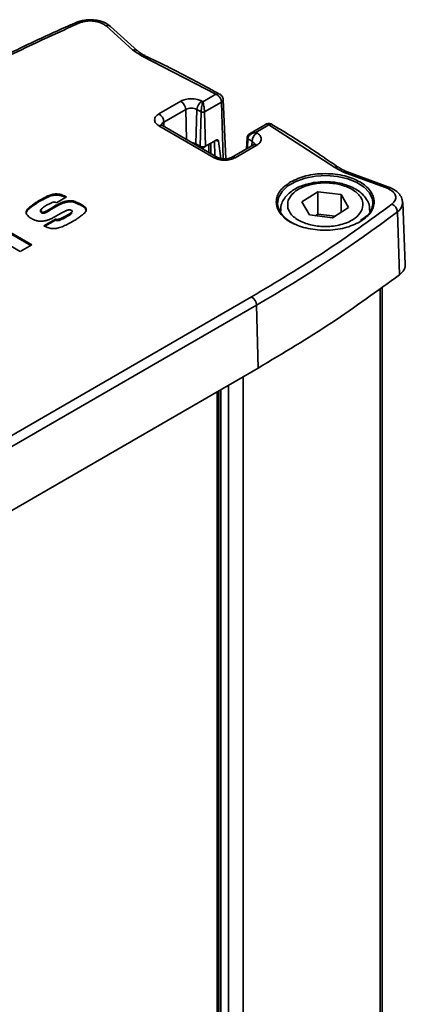
# Model space of a CAD drawing. Units: millimetres. Extents: x 7 to 410, y 10 to 268.
# Drawn here: x 52 to 54, y 236 to 240 of the extents above; entities that cross this region are included whole.
import ezdxf

# ---------------------------------------------------------------- set-up
doc = ezdxf.new("R2010")
doc.units = ezdxf.units.MM

msp = doc.modelspace()

# ---------------------------------------------------------------- linework, layer by layer
at = {"color": 7, "linetype": 'Continuous', "lineweight": 35}
for p, q in [((52.6169, 239.953), (52.5191, 240.041)), ((52.6336, 239.9511), (52.5358, 240.0392)), ((52.6506, 239.9308), (52.6169, 239.953)), ((52.9189, 239.7924), (52.6506, 239.9308)), ((52.6612, 239.9331), (52.6617, 239.9328)), ((52.8715, 239.7651), (52.9189, 239.7924)), ((52.7119, 239.7214), (52.7914, 239.7673)), ((52.8715, 239.7651), (52.8677, 239.7673)), ((52.8776, 239.7285), (52.9394, 239.7642)), ((52.9548, 239.5573), (52.9456, 239.7734)), ((52.7295, 239.6915), (52.8091, 239.7374)), ((52.85, 239.7374), (52.8463, 239.612)), ((52.85, 239.7374), (52.8655, 239.7285)), ((52.8655, 239.7285), (52.8618, 239.6031)), ((52.8776, 239.7285), (52.8813, 239.6031)), ((52.9126, 239.5615), (52.7119, 239.6773)), ((52.9251, 239.5627), (52.7244, 239.6786)), ((53.1023, 239.684), (53.0437, 239.6501)), ((53.1119, 239.6811), (53.0645, 239.6537)), ((53.3516, 239.5262), (53.1119, 239.6811)), ((53.0683, 239.6515), (53.0645, 239.6537)), ((52.8618, 239.6031), (52.8463, 239.612)), ((52.8723, 239.598), (52.8803, 239.6026)), ((52.8813, 239.6031), (52.9198, 239.6253)), ((52.9006, 239.5768), (52.9006, 239.6143)), ((52.9287, 239.6223), (52.9366, 239.5585)), ((53.0558, 239.6087), (52.9762, 239.5628)), ((53.0683, 239.6075), (52.9887, 239.5615)), ((53.0327, 239.6343), (53.031, 239.5944)), ((53.0506, 239.6216), (53.0352, 239.6305)), ((53.384, 239.509), (53.3516, 239.5262)), ((53.3655, 239.5265), (53.3659, 239.5262)), ((53.5456, 239.449), (53.384, 239.509)), ((53.5578, 239.4508), (53.391, 239.5126)), ((52.3355, 239.4255), (52.3354, 239.4296)), ((53.2322, 239.4007), (53.29, 239.4379)), ((53.29, 239.4379), (53.3748, 239.4276)), ((53.29, 239.4379), (53.29, 239.3563)), ((53.3748, 239.4276), (53.4018, 239.3801)), ((53.3748, 239.3627), (53.3748, 239.4276)), ((52.2762, 239.402), (52.2762, 239.4061)), ((52.3758, 239.4188), (52.3394, 239.3978)), ((52.3439, 239.3878), (52.3439, 239.3919)), ((52.3844, 239.4009), (52.3844, 239.4051)), ((52.4197, 239.3917), (52.4198, 239.3958)), ((53.2592, 239.3532), (53.2322, 239.4007)), ((53.6086, 239.1734), (53.599, 239.3986)), ((52.2318, 239.3682), (52.2289, 239.3618)), ((52.2318, 239.3682), (52.2318, 239.3723)), ((52.283, 239.3625), (52.2831, 239.3666)), ((52.2947, 239.3594), (52.2947, 239.3635)), ((52.3738, 239.3456), (52.3738, 239.3497)), ((52.3931, 239.3578), (52.393, 239.3619)), ((53.1545, 239.37), (53.1545, 239.3618)), ((53.1545, 239.368), (53.1545, 239.37)), ((53.344, 239.3429), (53.2592, 239.3532)), ((53.29, 239.3563), (53.2811, 239.3505)), ((53.3529, 239.3486), (53.29, 239.3563)), ((53.4018, 239.3801), (53.344, 239.3429)), ((53.4688, 239.3506), (53.4455, 239.3332)), ((53.4795, 239.3641), (53.4795, 239.37)), ((53.5799, 239.3645), (53.5876, 239.1359)), ((52.2064, 239.2201), (52.0369, 239.318)), ((52.0791, 239.3424), (52.2486, 239.2445)), ((52.245, 239.2424), (52.0791, 239.3382)), ((52.2923, 239.3138), (52.3349, 239.3384)), ((52.3349, 239.3343), (52.2963, 239.312)), ((52.3349, 239.3343), (52.3349, 239.3384)), ((52.2486, 239.2445), (52.2064, 239.2201)), ((53.5244, 231.7002), (53.5244, 239.0912)), ((51.7586, 238.3103), (53.049, 239.0552)), ((51.7762, 238.2804), (53.0667, 239.0253)), ((53.0667, 239.0253), (53.0735, 238.7962)), ((51.7831, 238.0512), (53.0735, 238.7962)), ((52.9236, 238.7096), (52.9236, 232.0471))]:
    msp.add_line(p, q, dxfattribs=at)
at = {"color": 8, "linetype": 'Continuous', "lineweight": 35}
for p, q in [((52.9456, 239.5574), (52.9394, 239.7642)), ((52.8123, 239.6278), (52.8091, 239.7374)), ((52.7295, 239.6915), (52.73, 239.6753)), ((52.8932, 239.61), (52.8932, 239.5811)), ((52.9136, 239.6218), (52.9152, 239.5684)), ((53.0352, 239.6305), (53.0342, 239.5962)), ((53.0501, 239.6054), (53.0506, 239.6216)), ((52.8723, 239.5932), (52.8723, 239.598)), ((53.5167, 239.0858), (53.5167, 231.7047)), ((53.0179, 238.764), (53.0179, 231.9927)), ((52.9295, 232.0437), (52.9295, 238.713)), ((52.9366, 238.7171), (52.9366, 232.0396)), ((52.9648, 232.0233), (52.9648, 238.7334))]:
    msp.add_line(p, q, dxfattribs=at)
at = {"color": 8, "linetype": 'Continuous', "lineweight": 35, "flags": 128}
msp.add_lwpolyline([(53.1437, 239.3942), (53.1472, 239.4169), (53.1599, 239.439), (53.181, 239.4588), (53.2095, 239.4752), (53.2437, 239.4874), (53.2819, 239.4947), (53.322, 239.4967), (53.3619, 239.4934), (53.3993, 239.4848), (53.4323, 239.4714), (53.459, 239.4541), (53.4781, 239.4336), (53.4886, 239.4112), (53.4903, 239.3942)], dxfattribs=at)
at = {"color": 8, "linetype": 'Continuous', "lineweight": 35}
for centre, radius, start, end in [((52.4127, 240.0438), 0.0103, 45.8501, 104.7541), ((52.6237, 239.9386), 0.016, 50.9485, 115.5006), ((52.6579, 239.9224), 0.0112, 73.2277, 130.8302), ((52.7191, 239.6677), 0.012, 64.1987, 127.1117), ((52.7352, 239.6785), 0.0141, 113.5019, 177.1472), ((52.9297, 239.6598), 0.0375, 251.5773, 268.4515), ((53.0443, 239.608), 0.015, 10.6694, 65.1782), ((53.061, 239.5979), 0.012, 52.8883, 115.8013), ((52.9815, 239.552), 0.012, 52.8526, 116.1579), ((53.3588, 239.5145), 0.0138, 60.9704, 121.8022), ((53.5583, 239.3989), 0.0406, 302.0739, 0.2217)]:
    msp.add_arc(centre, radius, start, end, dxfattribs=at)
at = {"color": 7, "linetype": 'Continuous', "lineweight": 35}
for centre, radius, start, end in [((52.526, 240.0265), 0.016, 52.0517, 115.4228), ((52.7706, 239.7348), 0.0386, 3.8499, 57.3049), ((52.8886, 239.7348), 0.0386, 122.6951, 176.1501), ((52.691, 239.6889), 0.0386, 3.8499, 57.3049), ((52.8296, 239.6979), 0.0445, 62.6097, 117.3903), ((53.0891, 239.619), 0.0386, 122.6951, 176.1501), ((52.8306, 239.5828), 0.0331, 61.7528, 86.0828), ((52.8671, 239.608), 0.0113, 264.933, 297.5233), ((53.2339, 239.4067), 0.0911, 187.8799, 251.2141), ((53.4218, 239.3987), 0.0687, 316.636, 356.2809), ((53.5452, 239.3615), 0.0348, 5.0447, 64.8786), ((50.6197, 243.2855), 4.9129, 299.8728, 307.0515), ((53.0282, 239.0228), 0.0386, 3.8499, 57.3049)]:
    msp.add_arc(centre, radius, start, end, dxfattribs=at)
for points, knots in [([(52.4102, 240.0533), (52.3965, 240.0475), (52.3297, 240.0188), (52.2136, 239.9641), (52.0625, 239.8892), (51.9321, 239.8202), (51.854, 239.7751), (51.8229, 239.7571)], [0, 0, 0, 0, 0.0655192, 0.320304, 0.575487, 0.8310253, 1, 1, 1, 1]), ([(52.4614, 240.0638), (52.4519, 240.0633), (52.4388, 240.0626), (52.4217, 240.0583), (52.4143, 240.0553), (52.4099, 240.0535)], [0, 0, 0, 0, 0.520811, 0.722074, 1, 1, 1, 1]), ([(52.5191, 240.041), (52.5163, 240.0432), (52.5108, 240.0476), (52.4996, 240.0528), (52.4871, 240.0567), (52.4734, 240.0589), (52.4592, 240.0595), (52.4452, 240.0584), (52.4316, 240.0557), (52.4238, 240.0527), (52.4199, 240.0512)], [0, 0, 0, 0, 0.12497, 0.249999, 0.374941, 0.499999, 0.624941, 0.749999, 0.87497, 1, 1, 1, 1]), ([(52.5353, 240.0388), (52.5335, 240.0406), (52.5277, 240.0466), (52.5155, 240.0528), (52.5005, 240.0585), (52.4829, 240.0628), (52.4695, 240.0634), (52.4614, 240.0638)], [0, 0, 0, 0, 0.10781, 0.346127, 0.527878, 0.715056, 1, 1, 1, 1]), ([(52.6618, 239.9331), (52.6594, 239.9342), (52.651, 239.938), (52.6415, 239.9442), (52.636, 239.9494), (52.6341, 239.9512)], [0, 0, 0, 0, 0.204589, 0.726661, 1, 1, 1, 1]), ([(52.9325, 239.7925), (52.9185, 239.8004), (52.8569, 239.835), (52.7665, 239.8818), (52.6882, 239.9195), (52.6609, 239.9325)], [0, 0, 0, 0, 0.1602579, 0.7081737, 1, 1, 1, 1]), ([(52.9394, 239.7642), (52.9391, 239.7669), (52.9383, 239.7724), (52.9338, 239.7805), (52.9285, 239.7863), (52.9236, 239.7902), (52.9205, 239.7917), (52.9189, 239.7924)], [0, 0, 0, 0, 0.241064, 0.497159, 0.707705, 0.843727, 1, 1, 1, 1]), ([(52.9456, 239.7733), (52.9453, 239.7755), (52.9448, 239.7797), (52.9417, 239.7852), (52.9377, 239.7898), (52.9345, 239.7918), (52.933, 239.7928)], [0, 0, 0, 0, 0.261758, 0.520272, 0.769115, 1, 1, 1, 1]), ([(52.7914, 239.7673), (52.7967, 239.7698), (52.8049, 239.7736), (52.8186, 239.776), (52.8296, 239.7766), (52.8406, 239.776), (52.8542, 239.7736), (52.8624, 239.7698), (52.8677, 239.7673)], [0, 0, 0, 0, 0.239443, 0.369642, 0.5, 0.630199, 0.760557, 1, 1, 1, 1]), ([(52.8715, 239.7651), (52.8708, 239.7628), (52.8695, 239.7584), (52.8679, 239.7504), (52.8668, 239.7436), (52.8662, 239.7382), (52.8657, 239.7331), (52.8655, 239.73), (52.8655, 239.7285)], [0, 0, 0, 0, 0.2497335, 0.4992481, 0.6298399, 0.7497269, 0.8770886, 1, 1, 1, 1]), ([(52.8715, 239.7651), (52.8722, 239.7628), (52.8736, 239.7584), (52.8751, 239.7504), (52.8762, 239.7436), (52.8769, 239.7382), (52.8774, 239.7331), (52.8775, 239.73), (52.8776, 239.7285)], [0, 0, 0, 0, 0.249733, 0.499248, 0.6298, 0.749727, 0.87707, 1, 1, 1, 1]), ([(52.7119, 239.6773), (52.7076, 239.6804), (52.701, 239.6851), (52.6968, 239.693), (52.6957, 239.6993), (52.6968, 239.7057), (52.701, 239.7136), (52.7076, 239.7183), (52.7119, 239.7214)], [0, 0, 0, 0, 0.239443, 0.369642, 0.5, 0.630199, 0.760557, 1, 1, 1, 1]), ([(52.8655, 239.7285), (52.8664, 239.7281), (52.8681, 239.7273), (52.8715, 239.727), (52.8749, 239.7273), (52.8767, 239.7281), (52.8776, 239.7285)], [0, 0, 0, 0, 0.250068, 0.5, 0.749932, 1, 1, 1, 1]), ([(52.7244, 239.6786), (52.7243, 239.6786), (52.7229, 239.6793), (52.7215, 239.6805), (52.7204, 239.6817), (52.7205, 239.6815), (52.7206, 239.6814)], [0, 0, 0, 0, 0.01369, 0.4329, 0.856314, 1, 1, 1, 1]), ([(53.1228, 239.6832), (53.1212, 239.684), (53.118, 239.6855), (53.1121, 239.6861), (53.1062, 239.6855), (53.103, 239.6841), (53.1014, 239.6835)], [0, 0, 0, 0, 0.247696, 0.502972, 0.756559, 1, 1, 1, 1]), ([(53.3651, 239.526), (53.3455, 239.5397), (53.2833, 239.583), (53.2022, 239.6353), (53.1391, 239.6729), (53.1223, 239.6829)], [0, 0, 0, 0, 0.253551, 0.801529, 1, 1, 1, 1]), ([(53.0442, 239.6504), (53.0428, 239.6496), (53.04, 239.6479), (53.0363, 239.6442), (53.0336, 239.6396), (53.033, 239.636), (53.0327, 239.6342)], [0, 0, 0, 0, 0.2320091, 0.473929, 0.7406058, 1, 1, 1, 1]), ([(53.0352, 239.6305), (53.0354, 239.632), (53.0357, 239.6349), (53.0378, 239.6392), (53.0409, 239.6431), (53.0461, 239.6475), (53.0541, 239.6518), (53.061, 239.6531), (53.0645, 239.6537)], [0, 0, 0, 0, 0.1229295, 0.2502734, 0.3702002, 0.500752, 0.7502666, 1, 1, 1, 1]), ([(53.0683, 239.6515), (53.0726, 239.6484), (53.0792, 239.6437), (53.0833, 239.6358), (53.0845, 239.6295), (53.0833, 239.6231), (53.0792, 239.6153), (53.0726, 239.6105), (53.0683, 239.6075)], [0, 0, 0, 0, 0.239443, 0.369642, 0.5, 0.630199, 0.760557, 1, 1, 1, 1]), ([(52.9198, 239.6253), (52.921, 239.6259), (52.9233, 239.6269), (52.926, 239.6264), (52.9278, 239.6251), (52.9285, 239.6236), (52.9286, 239.6226), (52.9287, 239.6223)], [0, 0, 0, 0, 0.301012, 0.564964, 0.778343, 0.945285, 1, 1, 1, 1]), ([(53.0596, 239.6116), (53.0594, 239.6115), (53.0592, 239.6112), (53.0576, 239.6096), (53.0559, 239.6088), (53.0557, 239.6087)], [0, 0, 0, 0, 0.490283, 0.960242, 1, 1, 1, 1]), ([(52.9887, 239.5615), (52.9834, 239.5591), (52.9753, 239.5553), (52.9617, 239.5529), (52.9507, 239.5522), (52.9397, 239.5528), (52.9261, 239.5552), (52.9179, 239.559), (52.9126, 239.5615)], [0, 0, 0, 0, 0.2394803, 0.3696606, 0.4999999, 0.6301803, 0.7605197, 1, 1, 1, 1]), ([(52.9506, 239.557), (52.9466, 239.5572), (52.941, 239.5575), (52.9339, 239.5591), (52.9289, 239.5607), (52.9263, 239.5621), (52.925, 239.5627)], [0, 0, 0, 0, 0.39071, 0.544404, 0.781992, 1, 1, 1, 1]), ([(52.9762, 239.5628), (52.9748, 239.562), (52.9721, 239.5606), (52.9664, 239.5588), (52.9594, 239.5574), (52.9538, 239.5571), (52.9506, 239.557)], [0, 0, 0, 0, 0.24607, 0.456711, 0.687492, 1, 1, 1, 1]), ([(53.1909, 239.4734), (53.2084, 239.4816), (53.2354, 239.4942), (53.2805, 239.5021), (53.317, 239.5043), (53.3536, 239.5021), (53.3982, 239.494), (53.4462, 239.4752), (53.4787, 239.4475), (53.4929, 239.4217), (53.4967, 239.4006), (53.4928, 239.3796), (53.4791, 239.3535), (53.4573, 239.3379), (53.4431, 239.3278)], [0, 0, 0, 0, 0.119728, 0.18418, 0.25, 0.31582, 0.380272, 0.5, 0.619728, 0.68418, 0.75, 0.81582, 0.880272, 1, 1, 1, 1]), ([(53.3932, 239.5119), (53.3875, 239.5144), (53.3773, 239.5187), (53.3695, 239.5241), (53.3661, 239.5264)], [0, 0, 0, 0, 0.559625, 1, 1, 1, 1]), ([(53.384, 239.509), (53.3852, 239.5099), (53.3874, 239.5116), (53.3904, 239.5123), (53.3922, 239.5124), (53.393, 239.5119), (53.393, 239.5119)], [0, 0, 0, 0, 0.353047, 0.683778, 0.992173, 1, 1, 1, 1]), ([(53.317, 239.4744), (53.305, 239.4739), (53.2881, 239.4733), (53.2642, 239.4691), (53.2447, 239.4643), (53.2234, 239.4564), (53.2035, 239.4462), (53.1857, 239.4333), (53.1708, 239.4179), (53.1601, 239.3997), (53.1543, 239.3823), (53.1551, 239.3714), (53.1555, 239.3675)], [0, 0, 0, 0, 0.143692, 0.201835, 0.297158, 0.394221, 0.49686, 0.602711, 0.711172, 0.821981, 0.936436, 1, 1, 1, 1]), ([(53.1824, 239.4067), (53.1878, 239.4162), (53.196, 239.4309), (53.2194, 239.447), (53.2412, 239.4573), (53.2665, 239.4648), (53.3012, 239.4704), (53.3459, 239.47), (53.3871, 239.46), (53.4151, 239.4468), (53.433, 239.4341), (53.4458, 239.4196), (53.456, 239.3995), (53.4533, 239.3841), (53.4516, 239.3741)], [0, 0, 0, 0, 0.119728, 0.18418, 0.25, 0.31582, 0.380272, 0.5, 0.619728, 0.68418, 0.75, 0.81582, 0.880272, 1, 1, 1, 1]), ([(53.4786, 239.3703), (53.4787, 239.3747), (53.4789, 239.3867), (53.4713, 239.4055), (53.4576, 239.4248), (53.4391, 239.4407), (53.4173, 239.4535), (53.3947, 239.4626), (53.3726, 239.4686), (53.3476, 239.4732), (53.3288, 239.4739), (53.317, 239.4744)], [0, 0, 0, 0, 0.072492, 0.197153, 0.32394, 0.448018, 0.56308, 0.682729, 0.772419, 0.856169, 1, 1, 1, 1]), ([(52.2762, 239.4061), (52.2791, 239.4077), (52.2877, 239.4125), (52.3026, 239.4201), (52.319, 239.4277), (52.3312, 239.4291), (52.3354, 239.4296)], [0, 0, 0, 0, 0.164316, 0.493076, 0.823593, 1, 1, 1, 1]), ([(52.3355, 239.4255), (52.3315, 239.425), (52.3189, 239.4236), (52.2993, 239.4145), (52.2846, 239.4066), (52.2762, 239.402)], [0, 0, 0, 0, 0.165717, 0.521638, 1, 1, 1, 1]), ([(52.3354, 239.4296), (52.3395, 239.4296), (52.3477, 239.4296), (52.3617, 239.4255), (52.3703, 239.4214), (52.3758, 239.4188)], [0, 0, 0, 0, 0.264797, 0.530804, 1, 1, 1, 1]), ([(52.3718, 239.4165), (52.37, 239.4174), (52.3651, 239.4197), (52.3564, 239.4231), (52.3458, 239.4256), (52.3386, 239.4255), (52.3355, 239.4255)], [0, 0, 0, 0, 0.173916, 0.470074, 0.768854, 1, 1, 1, 1]), ([(53.5456, 239.449), (53.5466, 239.4498), (53.5486, 239.4514), (53.5515, 239.4523), (53.5535, 239.4524), (53.5544, 239.4519), (53.5547, 239.4518)], [0, 0, 0, 0, 0.312992, 0.613914, 0.902761, 1, 1, 1, 1]), ([(53.5981, 239.3993), (53.5978, 239.4036), (53.5972, 239.4142), (53.5882, 239.4289), (53.5747, 239.4415), (53.5629, 239.4487), (53.5558, 239.4513), (53.5546, 239.4517)], [0, 0, 0, 0, 0.181336, 0.45032, 0.713568, 0.953824, 1, 1, 1, 1]), ([(52.2318, 239.3723), (52.2335, 239.3744), (52.2387, 239.3807), (52.2502, 239.389), (52.2634, 239.3981), (52.2719, 239.4034), (52.2762, 239.4061)], [0, 0, 0, 0, 0.163165, 0.489218, 0.744461, 1, 1, 1, 1]), ([(52.2762, 239.402), (52.2735, 239.4003), (52.2654, 239.3952), (52.2536, 239.3872), (52.2406, 239.3779), (52.2348, 239.3714), (52.2318, 239.3682)], [0, 0, 0, 0, 0.162733, 0.488275, 0.742309, 1, 1, 1, 1]), ([(52.3029, 239.3889), (52.3003, 239.3872), (52.295, 239.3838), (52.2879, 239.3787), (52.283, 239.3746), (52.2808, 239.3715), (52.2804, 239.3696), (52.2811, 239.368), (52.2822, 239.3671), (52.2829, 239.3667), (52.2831, 239.3666)], [0, 0, 0, 0, 0.2566089, 0.5133225, 0.725924, 0.8037855, 0.8825391, 0.9343214, 0.986336, 1, 1, 1, 1]), ([(52.2947, 239.3635), (52.2976, 239.3651), (52.3063, 239.3699), (52.3226, 239.3794), (52.336, 239.3873), (52.3439, 239.3919)], [0, 0, 0, 0, 0.172611, 0.517733, 1, 1, 1, 1]), ([(52.3439, 239.3878), (52.3411, 239.3861), (52.3327, 239.3812), (52.3165, 239.3716), (52.3028, 239.3639), (52.2947, 239.3594)], [0, 0, 0, 0, 0.172484, 0.517447, 1, 1, 1, 1]), ([(52.3297, 239.4001), (52.3276, 239.3996), (52.3213, 239.3982), (52.3127, 239.394), (52.3062, 239.3906), (52.3029, 239.3889)], [0, 0, 0, 0, 0.209484, 0.602214, 1, 1, 1, 1]), ([(52.3394, 239.3978), (52.3386, 239.3981), (52.3369, 239.3988), (52.3342, 239.3996), (52.3318, 239.4), (52.3302, 239.4001), (52.3297, 239.4001)], [0, 0, 0, 0, 0.2828099, 0.5661586, 0.8512654, 1, 1, 1, 1]), ([(52.3439, 239.3919), (52.3469, 239.3934), (52.3529, 239.3965), (52.3647, 239.4012), (52.3754, 239.4043), (52.3831, 239.405), (52.3844, 239.4051)], [0, 0, 0, 0, 0.255043, 0.510256, 0.916384, 1, 1, 1, 1]), ([(52.3844, 239.4009), (52.3804, 239.4004), (52.3726, 239.3995), (52.3587, 239.395), (52.3498, 239.3907), (52.3439, 239.3878)], [0, 0, 0, 0, 0.256797, 0.50739, 1, 1, 1, 1]), ([(52.3844, 239.4051), (52.3885, 239.4051), (52.3967, 239.4052), (52.409, 239.4015), (52.4159, 239.3979), (52.4198, 239.3958)], [0, 0, 0, 0, 0.30211, 0.604236, 1, 1, 1, 1]), ([(52.4197, 239.3917), (52.4168, 239.3932), (52.4101, 239.397), (52.398, 239.401), (52.3884, 239.401), (52.3844, 239.4009)], [0, 0, 0, 0, 0.299118, 0.699254, 1, 1, 1, 1]), ([(52.4464, 239.3683), (52.4464, 239.3685), (52.4468, 239.371), (52.4441, 239.376), (52.4359, 239.3843), (52.4261, 239.3888), (52.4197, 239.3917)], [0, 0, 0, 0, 0.02008, 0.262593, 0.520327, 1, 1, 1, 1]), ([(52.4198, 239.3958), (52.423, 239.3944), (52.432, 239.3904), (52.4425, 239.3832), (52.4474, 239.3739), (52.4462, 239.3687), (52.4456, 239.366)], [0, 0, 0, 0, 0.196168, 0.559611, 0.77332, 1, 1, 1, 1]), ([(53.4431, 239.3278), (53.4256, 239.3196), (53.3986, 239.307), (53.3535, 239.2991), (53.317, 239.2969), (53.2804, 239.2991), (53.2358, 239.3072), (53.1878, 239.326), (53.1555, 239.3537), (53.1408, 239.3795), (53.1394, 239.3935), (53.1386, 239.4006)], [0, 0, 0, 0, 0.159638, 0.245574, 0.333333, 0.421093, 0.507029, 0.666667, 0.826305, 0.91224, 1, 1, 1, 1]), ([(53.4516, 239.3741), (53.4462, 239.3646), (53.438, 239.3499), (53.4146, 239.3338), (53.3928, 239.3235), (53.3675, 239.316), (53.3328, 239.3104), (53.2881, 239.3108), (53.2469, 239.3208), (53.2189, 239.334), (53.201, 239.3467), (53.1882, 239.3612), (53.178, 239.3813), (53.1807, 239.3967), (53.1824, 239.4067)], [0, 0, 0, 0, 0.119728, 0.18418, 0.25, 0.31582, 0.380272, 0.5, 0.619728, 0.68418, 0.75, 0.81582, 0.880272, 1, 1, 1, 1]), ([(53.4903, 239.3942), (53.4889, 239.3869), (53.4862, 239.373), (53.4787, 239.3577), (53.47, 239.3514), (53.4688, 239.3506)], [0, 0, 0, 0, 0.48429, 0.932264, 1, 1, 1, 1]), ([(52.2475, 239.3405), (52.2448, 239.3422), (52.2372, 239.3468), (52.2297, 239.3549), (52.2274, 239.3644), (52.2303, 239.3696), (52.2318, 239.3723)], [0, 0, 0, 0, 0.197219, 0.541838, 0.764647, 1, 1, 1, 1]), ([(52.283, 239.3625), (52.2823, 239.3629), (52.281, 239.3638), (52.2803, 239.3656), (52.2809, 239.3681), (52.2825, 239.3701), (52.2841, 239.3713), (52.2842, 239.3715)], [0, 0, 0, 0, 0.178266, 0.340574, 0.545407, 0.949157, 1, 1, 1, 1]), ([(52.2947, 239.3594), (52.2936, 239.3593), (52.2912, 239.3591), (52.288, 239.3593), (52.2856, 239.36), (52.2841, 239.3608), (52.2834, 239.3617), (52.2831, 239.3623), (52.283, 239.3625)], [0, 0, 0, 0, 0.247366, 0.496982, 0.653802, 0.787275, 0.920535, 1, 1, 1, 1]), ([(52.2831, 239.3666), (52.2833, 239.3661), (52.2838, 239.3652), (52.2854, 239.3642), (52.2876, 239.3636), (52.2908, 239.3633), (52.2933, 239.3634), (52.2947, 239.3635)], [0, 0, 0, 0, 0.18933, 0.331317, 0.472394, 0.69723, 1, 1, 1, 1]), ([(52.3469, 239.3552), (52.3441, 239.3535), (52.3385, 239.3502), (52.3292, 239.3447), (52.3224, 239.3411), (52.3184, 239.3391)], [0, 0, 0, 0, 0.3011209, 0.60224, 1, 1, 1, 1]), ([(52.3349, 239.3384), (52.3361, 239.338), (52.3382, 239.3371), (52.3423, 239.3368), (52.3481, 239.3375), (52.3557, 239.3404), (52.3646, 239.3447), (52.3707, 239.3481), (52.3738, 239.3497)], [0, 0, 0, 0, 0.087303, 0.162339, 0.256403, 0.463069, 0.730797, 1, 1, 1, 1]), ([(52.3746, 239.3697), (52.3715, 239.3682), (52.3651, 239.3652), (52.3561, 239.3602), (52.35, 239.3568), (52.3469, 239.3552)], [0, 0, 0, 0, 0.322008, 0.660987, 1, 1, 1, 1]), ([(52.3738, 239.3497), (52.3766, 239.3514), (52.3823, 239.3546), (52.3896, 239.3592), (52.3943, 239.3629), (52.3961, 239.3655), (52.3964, 239.3673), (52.3956, 239.3688), (52.3946, 239.3695), (52.3941, 239.3699)], [0, 0, 0, 0, 0.275462, 0.551118, 0.740592, 0.815452, 0.890895, 0.946462, 1, 1, 1, 1]), ([(52.393, 239.3579), (52.3929, 239.3577), (52.3905, 239.3552), (52.3835, 239.3513), (52.3771, 239.3475), (52.3738, 239.3456)], [0, 0, 0, 0, 0.030279, 0.512884, 1, 1, 1, 1]), ([(52.3941, 239.3699), (52.3924, 239.3706), (52.3896, 239.3718), (52.3843, 239.372), (52.3794, 239.3713), (52.3762, 239.3702), (52.3746, 239.3697)], [0, 0, 0, 0, 0.287257, 0.487122, 0.739034, 1, 1, 1, 1]), ([(52.4456, 239.366), (52.4439, 239.3639), (52.439, 239.3575), (52.4274, 239.3488), (52.4134, 239.3392), (52.4041, 239.3334), (52.3994, 239.3305)], [0, 0, 0, 0, 0.155822, 0.466984, 0.733237, 1, 1, 1, 1]), ([(52.2757, 239.3307), (52.2719, 239.3313), (52.2646, 239.3326), (52.2554, 239.3363), (52.2502, 239.3391), (52.2475, 239.3405)], [0, 0, 0, 0, 0.361556, 0.676882, 1, 1, 1, 1]), ([(52.3184, 239.3391), (52.3152, 239.3377), (52.3086, 239.335), (52.2968, 239.3316), (52.2853, 239.3299), (52.2779, 239.3305), (52.2757, 239.3307)], [0, 0, 0, 0, 0.259143, 0.518683, 0.85703, 1, 1, 1, 1]), ([(52.3307, 239.3038), (52.3266, 239.3039), (52.3173, 239.3041), (52.304, 239.3079), (52.2962, 239.3118), (52.2923, 239.3138)], [0, 0, 0, 0, 0.279549, 0.639871, 1, 1, 1, 1]), ([(52.3994, 239.3305), (52.3965, 239.3289), (52.3878, 239.3241), (52.3732, 239.3164), (52.3561, 239.3085), (52.3412, 239.3044), (52.3328, 239.3039), (52.3307, 239.3038)], [0, 0, 0, 0, 0.142388, 0.427227, 0.702191, 0.924064, 1, 1, 1, 1]), ([(52.3738, 239.3456), (52.371, 239.344), (52.3652, 239.3408), (52.356, 239.3364), (52.3481, 239.3331), (52.3415, 239.3327), (52.3378, 239.3331), (52.3359, 239.3339), (52.3349, 239.3343)], [0, 0, 0, 0, 0.254717, 0.509531, 0.766638, 0.852994, 0.921186, 1, 1, 1, 1]), ([(53.5876, 239.1359), (53.5914, 239.1392), (53.5992, 239.1458), (53.6059, 239.1572), (53.609, 239.1666), (53.6083, 239.172), (53.6081, 239.1734)], [0, 0, 0, 0, 0.297434, 0.594869, 0.892303, 1, 1, 1, 1])]:
    msp.add_open_spline(points, degree=3, knots=knots, dxfattribs=at)
for points in [[(52.4199, 240.0512), (52.3181, 240.0048), (52.1144, 239.9122), (51.9281, 239.8082), (51.8349, 239.7562)], [(52.8618, 239.6031), (52.8632, 239.6025), (52.866, 239.6012), (52.8715, 239.6006), (52.877, 239.6012), (52.8799, 239.6025), (52.8813, 239.6031)], [(53.56, 239.393), (53.5647, 239.3975), (53.5741, 239.4067), (53.5749, 239.4229), (53.5659, 239.4383), (53.5523, 239.4455), (53.5456, 239.449)], [(53.049, 239.0552), (53.1391, 239.109), (53.3193, 239.2166), (53.4798, 239.3342), (53.56, 239.393)], [(53.0735, 238.7962), (53.1642, 238.8503), (53.3454, 238.9585), (53.5069, 239.0768), (53.5876, 239.1359)]]:
    msp.add_open_spline(points, degree=3, dxfattribs=at)
at = {"color": 8, "linetype": 'Continuous', "lineweight": 35}
for points, knots in [([(52.9189, 239.7924), (52.9205, 239.793), (52.9235, 239.7941), (52.9283, 239.7945), (52.931, 239.7935), (52.9326, 239.7929)], [0, 0, 0, 0, 0.315153, 0.590409, 1, 1, 1, 1]), ([(52.9394, 239.7642), (52.9412, 239.7655), (52.9448, 239.7682), (52.9453, 239.7715), (52.9456, 239.7732)], [0, 0, 0, 0, 0.500143, 1, 1, 1, 1]), ([(53.1119, 239.6811), (53.1107, 239.6819), (53.1085, 239.6835), (53.105, 239.6844), (53.1024, 239.6846), (53.1015, 239.6834), (53.1014, 239.6834)], [0, 0, 0, 0, 0.304004, 0.568637, 0.978338, 1, 1, 1, 1]), ([(53.1226, 239.6833), (53.1225, 239.6833), (53.1216, 239.6845), (53.119, 239.6843), (53.1154, 239.6834), (53.1131, 239.6819), (53.1119, 239.6811)], [0, 0, 0, 0, 0.017933, 0.431327, 0.696436, 1, 1, 1, 1]), ([(53.045, 239.6508), (53.048, 239.652), (53.054, 239.6543), (53.061, 239.6539), (53.0645, 239.6537)], [0, 0, 0, 0, 0.4997808, 1, 1, 1, 1]), ([(53.0327, 239.6341), (53.0328, 239.6334), (53.033, 239.6321), (53.0345, 239.631), (53.0352, 239.6305)], [0, 0, 0, 0, 0.4998631, 1, 1, 1, 1]), ([(52.9126, 239.5615), (52.9148, 239.5624), (52.9192, 239.5643), (52.9236, 239.5642), (52.9249, 239.5627), (52.925, 239.5627)], [0, 0, 0, 0, 0.4890173, 0.9780347, 1, 1, 1, 1]), ([(53.1386, 239.4006), (53.1394, 239.4077), (53.1409, 239.4217), (53.155, 239.4477), (53.1768, 239.4633), (53.1909, 239.4734)], [0, 0, 0, 0, 0.263279, 0.521086, 1, 1, 1, 1])]:
    msp.add_open_spline(points, degree=3, knots=knots, dxfattribs=at)

doc.saveas('drawing.dxf')
